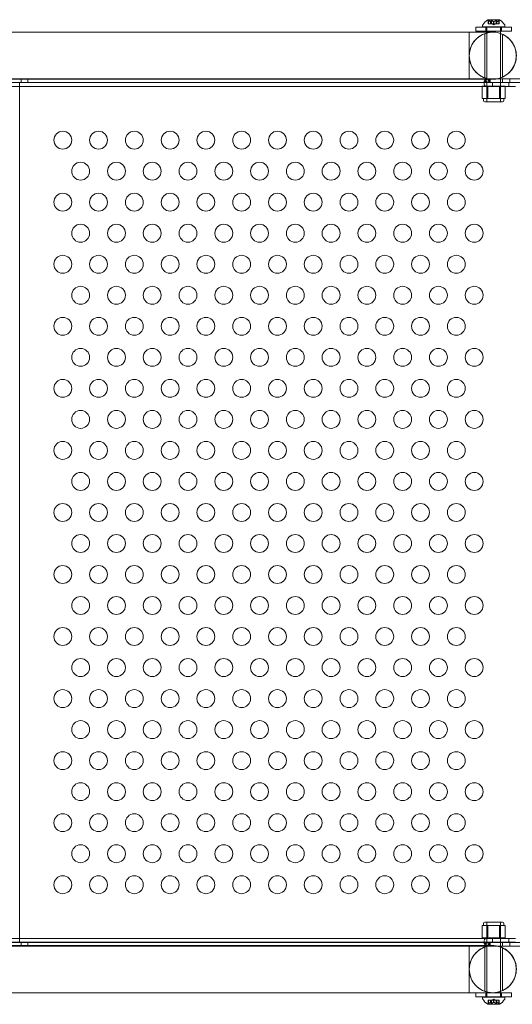
# Model space of a CAD drawing. Extents: x -682 to 0, y -311 to 130.
# Drawn here: x -122 to -108, y -172 to -144 of the extents above; entities that cross this region are included whole.
import ezdxf

# ---------------------------------------------------------------- set-up
doc = ezdxf.new("R2010")
doc.units = 0
doc.header["$MEASUREMENT"] = 0

# ---------------------------------------------------------------- blocks, each defined once
blk = doc.blocks.new('new block')
at = {"color": 0, "linetype": 'Continuous', "lineweight": 0}
for p, q in [((-108.908, -144.237), (-107.908, -144.237)), ((-108.908, -144.352), (-108.908, -144.237)), ((-108.721, -144.231), (-108.721, -144.191)), ((-108.096, -144.231), (-108.721, -144.231)), ((-108.627, -144.352), (-108.627, -144.237)), ((-108.596, -144.231), (-108.596, -144.237)), ((-108.596, -144.237), (-108.596, -144.352)), ((-108.245, -144.031), (-108.572, -144.031)), ((-108.559, -144.046), (-108.559, -144.143)), ((-108.554, -144.143), (-108.559, -144.143)), ((-108.554, -144.05), (-108.554, -144.143)), ((-108.554, -144.143), (-108.498, -144.143)), ((-108.498, -144.087), (-108.498, -144.143)), ((-108.498, -144.143), (-108.497, -144.143)), ((-108.497, -144.087), (-108.497, -144.143)), ((-108.497, -144.143), (-108.488, -144.143)), ((-108.489, -144.05), (-108.489, -144.143)), ((-108.474, -144.143), (-108.488, -144.143)), ((-108.339, -144.037), (-108.478, -144.037)), ((-108.478, -144.037), (-108.478, -144.143)), ((-108.474, -144.05), (-108.474, -144.143)), ((-108.474, -144.143), (-108.409, -144.143)), ((-108.408, -144.177), (-108.448, -144.143)), ((-108.409, -144.087), (-108.409, -144.143)), ((-108.409, -144.143), (-108.406, -144.143)), ((-108.408, -144.177), (-108.369, -144.143)), ((-108.407, -144.087), (-108.407, -144.143)), ((-108.406, -144.143), (-108.341, -144.143)), ((-108.343, -144.05), (-108.343, -144.143)), ((-108.328, -144.143), (-108.341, -144.143)), ((-108.339, -144.037), (-108.339, -144.143)), ((-108.328, -144.05), (-108.328, -144.143)), ((-108.328, -144.143), (-108.319, -144.143)), ((-108.319, -144.087), (-108.319, -144.143)), ((-108.319, -144.143), (-108.317, -144.143)), ((-108.318, -144.087), (-108.318, -144.143)), ((-108.317, -144.143), (-108.261, -144.143)), ((-108.262, -144.05), (-108.262, -144.143)), ((-108.257, -144.143), (-108.261, -144.143)), ((-108.257, -144.046), (-108.257, -144.143)), ((-108.221, -144.231), (-108.221, -144.237)), ((-108.221, -144.237), (-108.221, -144.352)), ((-108.189, -144.352), (-108.189, -144.237)), ((-108.096, -144.231), (-108.096, -144.191)), ((-107.908, -144.352), (-107.908, -144.237)), ((-110.433, -144.378), (-142.808, -144.378)), ((-142.808, -144.378), (-109.096, -144.378)), ((-109.096, -144.378), (-109.096, -145.693)), ((-107.908, -144.352), (-108.908, -144.352)), ((-108.658, -145.653), (-108.658, -144.418)), ((-108.596, -144.352), (-108.596, -144.378)), ((-108.596, -144.378), (-108.596, -146.231)), ((-108.221, -144.352), (-108.221, -144.414)), ((-108.221, -144.414), (-108.221, -145.658)), ((-108.158, -145.633), (-108.158, -144.438)), ((-108.221, -145.658), (-108.221, -145.682)), ((-147.851, -145.682), (-108.31, -145.682)), ((-107.663, -145.786), (-147.851, -145.786)), ((-147.851, -145.788), (-107.798, -145.788)), ((-107.798, -145.892), (-145.823, -145.892)), ((-142.808, -145.693), (-109.096, -145.693)), ((-110.433, -145.693), (-142.804, -145.693)), ((-121.658, -145.786), (-107.866, -145.786)), ((-121.658, -145.892), (-121.658, -145.786)), ((-121.658, -169.68), (-121.658, -145.892)), ((-121.619, -145.786), (-121.619, -145.682)), ((-121.432, -145.786), (-121.432, -145.682)), ((-108.733, -145.889), (-108.733, -146.233)), ((-108.57, -145.889), (-108.733, -145.889)), ((-108.625, -145.787), (-108.677, -145.787)), ((-108.622, -145.787), (-108.671, -145.751)), ((-108.658, -145.786), (-108.658, -145.682)), ((-108.61, -145.786), (-108.646, -145.713)), ((-108.589, -145.786), (-108.613, -145.694)), ((-108.596, -145.889), (-108.596, -146.326)), ((-108.246, -145.889), (-108.57, -145.889)), ((-108.57, -145.889), (-108.57, -146.233)), ((-108.543, -145.786), (-108.563, -145.69)), ((-108.527, -145.786), (-108.539, -145.685)), ((-108.511, -145.74), (-108.511, -145.682)), ((-108.511, -145.786), (-108.511, -145.74)), ((-108.44, -145.788), (-108.44, -145.892)), ((-108.31, -145.682), (-107.663, -145.682)), ((-108.083, -145.889), (-108.246, -145.889)), ((-108.246, -145.889), (-108.246, -146.233)), ((-108.221, -145.682), (-108.221, -146.231)), ((-108.221, -145.889), (-108.221, -146.326)), ((-108.158, -145.786), (-108.158, -145.682)), ((-108.083, -145.889), (-108.083, -146.233)), ((-107.983, -145.788), (-107.983, -145.892)), ((-107.96, -145.786), (-107.96, -145.682)), ((-108.733, -146.233), (-108.652, -146.233)), ((-108.689, -146.233), (-108.689, -146.295)), ((-108.158, -146.326), (-108.658, -146.326)), ((-108.652, -146.233), (-108.57, -146.233)), ((-108.221, -146.231), (-108.596, -146.231)), ((-108.57, -146.233), (-108.408, -146.233)), ((-108.408, -146.233), (-108.246, -146.233)), ((-108.246, -146.233), (-108.164, -146.233)), ((-108.164, -146.233), (-108.083, -146.233)), ((-108.127, -146.233), (-108.127, -146.295)), ((-108.689, -169.252), (-108.689, -169.314)), ((-108.158, -169.22), (-108.658, -169.22)), ((-108.596, -169.22), (-108.596, -169.658)), ((-108.221, -169.22), (-108.221, -169.658)), ((-108.127, -169.252), (-108.127, -169.314)), ((-108.733, -169.658), (-108.733, -169.314)), ((-108.733, -169.314), (-108.652, -169.314)), ((-108.652, -169.314), (-108.57, -169.314)), ((-108.221, -169.315), (-108.596, -169.315)), ((-108.596, -169.315), (-108.596, -171.193)), ((-108.57, -169.314), (-108.408, -169.314)), ((-108.57, -169.658), (-108.57, -169.314)), ((-108.408, -169.314), (-108.246, -169.314)), ((-108.246, -169.314), (-108.164, -169.314)), ((-108.246, -169.658), (-108.246, -169.314)), ((-108.221, -169.315), (-108.221, -169.89)), ((-108.164, -169.314), (-108.083, -169.314)), ((-108.083, -169.658), (-108.083, -169.314)), ((-147.851, -169.784), (-107.798, -169.784)), ((-107.663, -169.786), (-147.851, -169.786)), ((-107.798, -169.68), (-145.823, -169.68)), ((-121.658, -169.786), (-121.658, -169.68)), ((-107.866, -169.786), (-121.658, -169.786)), ((-121.619, -169.89), (-121.619, -169.786)), ((-121.432, -169.89), (-121.432, -169.786)), ((-108.57, -169.658), (-108.733, -169.658)), ((-108.625, -169.785), (-108.677, -169.785)), ((-108.622, -169.785), (-108.671, -169.821)), ((-108.658, -169.89), (-108.658, -169.786)), ((-108.61, -169.785), (-108.646, -169.859)), ((-108.589, -169.786), (-108.613, -169.878)), ((-108.246, -169.658), (-108.57, -169.658)), ((-108.543, -169.786), (-108.563, -169.882)), ((-108.527, -169.786), (-108.539, -169.887)), ((-108.511, -169.786), (-108.511, -169.832)), ((-108.511, -169.832), (-108.511, -169.89)), ((-108.44, -169.784), (-108.44, -169.68)), ((-108.083, -169.658), (-108.246, -169.658)), ((-108.158, -169.89), (-108.158, -169.786)), ((-107.983, -169.784), (-107.983, -169.68)), ((-107.96, -169.89), (-107.96, -169.786)), ((-147.851, -169.89), (-108.31, -169.89)), ((-109.096, -169.878), (-142.808, -169.878)), ((-110.433, -169.878), (-142.804, -169.878)), ((-109.096, -171.193), (-109.096, -169.878)), ((-108.658, -171.153), (-108.658, -169.918)), ((-108.31, -169.89), (-107.663, -169.89)), ((-108.221, -169.89), (-108.221, -169.913)), ((-108.221, -169.913), (-108.221, -171.158)), ((-108.158, -171.133), (-108.158, -169.938)), ((-110.433, -171.193), (-142.808, -171.193)), ((-109.096, -171.193), (-142.808, -171.193)), ((-107.908, -171.195), (-108.908, -171.195)), ((-108.908, -171.31), (-108.908, -171.195)), ((-108.627, -171.31), (-108.627, -171.195)), ((-108.596, -171.193), (-108.596, -171.195)), ((-108.596, -171.195), (-108.596, -171.31)), ((-108.221, -171.158), (-108.221, -171.195)), ((-108.221, -171.195), (-108.221, -171.31)), ((-108.189, -171.31), (-108.189, -171.195)), ((-107.908, -171.31), (-107.908, -171.195)), ((-108.908, -171.31), (-107.908, -171.31)), ((-108.096, -171.315), (-108.721, -171.315)), ((-108.721, -171.356), (-108.721, -171.315)), ((-108.596, -171.31), (-108.596, -171.315)), ((-108.554, -171.404), (-108.559, -171.404)), ((-108.559, -171.404), (-108.559, -171.501)), ((-108.554, -171.404), (-108.498, -171.404)), ((-108.554, -171.497), (-108.554, -171.404)), ((-108.498, -171.404), (-108.497, -171.404)), ((-108.498, -171.459), (-108.498, -171.404)), ((-108.497, -171.404), (-108.488, -171.404)), ((-108.497, -171.459), (-108.497, -171.404)), ((-108.489, -171.497), (-108.489, -171.404)), ((-108.474, -171.404), (-108.488, -171.404)), ((-108.478, -171.404), (-108.478, -171.51)), ((-108.474, -171.404), (-108.409, -171.404)), ((-108.474, -171.497), (-108.474, -171.404)), ((-108.408, -171.369), (-108.448, -171.404)), ((-108.409, -171.404), (-108.406, -171.404)), ((-108.409, -171.459), (-108.409, -171.404)), ((-108.408, -171.369), (-108.369, -171.404)), ((-108.407, -171.459), (-108.407, -171.404)), ((-108.406, -171.404), (-108.341, -171.404)), ((-108.343, -171.497), (-108.343, -171.404)), ((-108.328, -171.404), (-108.341, -171.404)), ((-108.339, -171.404), (-108.339, -171.51)), ((-108.328, -171.404), (-108.319, -171.404)), ((-108.328, -171.497), (-108.328, -171.404)), ((-108.319, -171.404), (-108.317, -171.404)), ((-108.319, -171.459), (-108.319, -171.404)), ((-108.318, -171.459), (-108.318, -171.404)), ((-108.317, -171.404), (-108.261, -171.404)), ((-108.262, -171.497), (-108.262, -171.404)), ((-108.257, -171.404), (-108.261, -171.404)), ((-108.257, -171.404), (-108.257, -171.501)), ((-108.221, -171.31), (-108.221, -171.315)), ((-108.096, -171.356), (-108.096, -171.315)), ((-108.572, -171.516), (-108.245, -171.516)), ((-108.339, -171.51), (-108.478, -171.51))]:
    blk.add_line(p, q, dxfattribs=at)
for centre in [(-120.453, -147.394), (-119.453, -147.394), (-118.453, -147.394), (-117.453, -147.394), (-116.453, -147.394), (-115.453, -147.394), (-114.453, -147.394), (-113.453, -147.394), (-112.453, -147.394), (-111.453, -147.394), (-110.453, -147.394), (-109.453, -147.394), (-119.953, -148.26), (-118.953, -148.26), (-117.953, -148.26), (-116.953, -148.26), (-115.953, -148.26), (-114.953, -148.26), (-113.953, -148.26), (-112.953, -148.26), (-111.953, -148.26), (-110.953, -148.26), (-109.953, -148.26), (-108.953, -148.26), (-120.453, -149.126), (-119.453, -149.126), (-118.453, -149.126), (-117.453, -149.126), (-116.453, -149.126), (-115.453, -149.126), (-114.453, -149.126), (-113.453, -149.126), (-112.453, -149.126), (-111.453, -149.126), (-110.453, -149.126), (-109.453, -149.126), (-119.953, -149.992), (-118.953, -149.992), (-117.953, -149.992), (-116.953, -149.992), (-115.953, -149.992), (-114.953, -149.992), (-113.953, -149.992), (-112.953, -149.992), (-111.953, -149.992), (-110.953, -149.992), (-109.953, -149.992), (-108.953, -149.992), (-120.453, -150.858), (-119.453, -150.858), (-118.453, -150.858), (-117.453, -150.858), (-116.453, -150.858), (-115.453, -150.858), (-114.453, -150.858), (-113.453, -150.858), (-112.453, -150.858), (-111.453, -150.858), (-110.453, -150.858), (-109.453, -150.858), (-119.953, -151.724), (-118.953, -151.724), (-117.953, -151.724), (-116.953, -151.724), (-115.953, -151.724), (-114.953, -151.724), (-113.953, -151.724), (-112.953, -151.724), (-111.953, -151.724), (-110.953, -151.724), (-109.953, -151.724), (-108.953, -151.724), (-120.453, -152.59), (-119.453, -152.59), (-118.453, -152.59), (-117.453, -152.59), (-116.453, -152.59), (-115.453, -152.59), (-114.453, -152.59), (-113.453, -152.59), (-112.453, -152.59), (-111.453, -152.59), (-110.453, -152.59), (-109.453, -152.59), (-119.953, -153.456), (-118.953, -153.456), (-117.953, -153.456), (-116.953, -153.456), (-115.953, -153.456), (-114.953, -153.456), (-113.953, -153.456), (-112.953, -153.456), (-111.953, -153.456), (-110.953, -153.456), (-109.953, -153.456), (-108.953, -153.456), (-120.453, -154.322), (-119.453, -154.322), (-118.453, -154.322), (-117.453, -154.322), (-116.453, -154.322), (-115.453, -154.322), (-114.453, -154.322), (-113.453, -154.322), (-112.453, -154.322), (-111.453, -154.322), (-110.453, -154.322), (-109.453, -154.322), (-119.953, -155.188), (-118.953, -155.188), (-117.953, -155.188), (-116.953, -155.188), (-115.953, -155.188), (-114.953, -155.188), (-113.953, -155.188), (-112.953, -155.188), (-111.953, -155.188), (-110.953, -155.188), (-109.953, -155.188), (-108.953, -155.188), (-120.453, -156.054), (-119.453, -156.054), (-118.453, -156.054), (-117.453, -156.054), (-116.453, -156.054), (-115.453, -156.054), (-114.453, -156.054), (-113.453, -156.054), (-112.453, -156.054), (-111.453, -156.054), (-110.453, -156.054), (-109.453, -156.054), (-119.953, -156.92), (-118.953, -156.92), (-117.953, -156.92), (-116.953, -156.92), (-115.953, -156.92), (-114.953, -156.92), (-113.953, -156.92), (-112.953, -156.92), (-111.953, -156.92), (-110.953, -156.92), (-109.953, -156.92), (-108.953, -156.92), (-120.453, -157.786), (-119.453, -157.786), (-118.453, -157.786), (-117.453, -157.786), (-116.453, -157.786), (-115.453, -157.786), (-114.453, -157.786), (-113.453, -157.786), (-112.453, -157.786), (-111.453, -157.786), (-110.453, -157.786), (-109.453, -157.786), (-119.953, -158.652), (-118.953, -158.652), (-117.953, -158.652), (-116.953, -158.652), (-115.953, -158.652), (-114.953, -158.652), (-113.953, -158.652), (-112.953, -158.652), (-111.953, -158.652), (-110.953, -158.652), (-109.953, -158.652), (-108.953, -158.652), (-120.453, -159.518), (-119.453, -159.518), (-118.453, -159.518), (-117.453, -159.518), (-116.453, -159.518), (-115.453, -159.518), (-114.453, -159.518), (-113.453, -159.518), (-112.453, -159.518), (-111.453, -159.518), (-110.453, -159.518), (-109.453, -159.518), (-119.953, -160.384), (-118.953, -160.384), (-117.953, -160.384), (-116.953, -160.384), (-115.953, -160.384), (-114.953, -160.384), (-113.953, -160.384), (-112.953, -160.384), (-111.953, -160.384), (-110.953, -160.384), (-109.953, -160.384), (-108.953, -160.384), (-120.453, -161.25), (-119.453, -161.25), (-118.453, -161.25), (-117.453, -161.25), (-116.453, -161.25), (-115.453, -161.25), (-114.453, -161.25), (-113.453, -161.25), (-112.453, -161.25), (-111.453, -161.25), (-110.453, -161.25), (-109.453, -161.25), (-119.953, -162.116), (-118.953, -162.116), (-117.953, -162.116), (-116.953, -162.116), (-115.953, -162.116), (-114.953, -162.116), (-113.953, -162.116), (-112.953, -162.116), (-111.953, -162.116), (-110.953, -162.116), (-109.953, -162.116), (-108.953, -162.116), (-120.453, -162.982), (-119.453, -162.982), (-118.453, -162.982), (-117.453, -162.982), (-116.453, -162.982), (-115.453, -162.982), (-114.453, -162.982), (-113.453, -162.982), (-112.453, -162.982), (-111.453, -162.982), (-110.453, -162.982), (-109.453, -162.982), (-119.953, -163.848), (-118.953, -163.848), (-117.953, -163.848), (-116.953, -163.848), (-115.953, -163.848), (-114.953, -163.848), (-113.953, -163.848), (-112.953, -163.848), (-111.953, -163.848), (-110.953, -163.848), (-109.953, -163.848), (-108.953, -163.848), (-120.453, -164.714), (-119.453, -164.714), (-118.453, -164.714), (-117.453, -164.714), (-116.453, -164.714), (-115.453, -164.714), (-114.453, -164.714), (-113.453, -164.714), (-112.453, -164.714), (-111.453, -164.714), (-110.453, -164.714), (-109.453, -164.714), (-119.953, -165.58), (-118.953, -165.58), (-117.953, -165.58), (-116.953, -165.58), (-115.953, -165.58), (-114.953, -165.58), (-113.953, -165.58), (-112.953, -165.58), (-111.953, -165.58), (-110.953, -165.58), (-109.953, -165.58), (-108.953, -165.58), (-120.453, -166.446), (-119.453, -166.446), (-118.453, -166.446), (-117.453, -166.446), (-116.453, -166.446), (-115.453, -166.446), (-114.453, -166.446), (-113.453, -166.446), (-112.453, -166.446), (-111.453, -166.446), (-110.453, -166.446), (-109.453, -166.446), (-119.953, -167.312), (-118.953, -167.312), (-117.953, -167.312), (-116.953, -167.312), (-115.953, -167.312), (-114.953, -167.312), (-113.953, -167.312), (-112.953, -167.312), (-111.953, -167.312), (-110.953, -167.312), (-109.953, -167.312), (-108.953, -167.312), (-120.453, -168.178), (-119.453, -168.178), (-118.453, -168.178), (-117.453, -168.178), (-116.453, -168.178), (-115.453, -168.178), (-114.453, -168.178), (-113.453, -168.178), (-112.453, -168.178), (-111.453, -168.178), (-110.453, -168.178), (-109.453, -168.178)]:
    blk.add_circle(centre, 0.25, dxfattribs=at)
for centre, radius, start, end in [((-108.689, -144.191), 0.0313, 146.8703, 180), ((-108.309, -144.439), 0.485, 122.9261, 146.8703), ((-108.572, -144.033), 0.0025, 90, 123.1231), ((-108.572, -144.033), 0.0025, 30.0032, 90), ((-108.515, -144.001), 0.0625, 210.0032, 225.5218), ((-108.301, -144.001), 0.0625, -45.5218, -30.0032), ((-108.245, -144.033), 0.0025, 90, 149.9968), ((-108.245, -144.033), 0.0025, 56.8769, 90), ((-108.507, -144.439), 0.485, 33.1297, 57.0739), ((-108.127, -144.191), 0.0313, 0, 33.1297), ((-108.433, -145.036), 0.657, 450, 630), ((-108.433, -145.036), 0.657, 270, 450), ((-108.658, -146.295), 0.0312, 180, 270), ((-108.158, -146.295), 0.0312, 270, 0), ((-108.658, -169.252), 0.0312, 90, 180), ((-108.158, -169.252), 0.0312, 0, 90), ((-108.433, -170.536), 0.657, 90, 270), ((-108.433, -170.536), 0.657, 270, 90), ((-108.689, -171.356), 0.0312, 180, 213.1297), ((-108.309, -171.108), 0.485, 213.1297, 237.0739), ((-108.515, -171.546), 0.0625, 134.4782, 149.9968), ((-108.301, -171.546), 0.0625, 30.0032, 45.5218), ((-108.507, -171.108), 0.485, 302.9261, 326.8703), ((-108.127, -171.356), 0.0312, 326.8703, 0), ((-108.572, -171.513), 0.0025, 236.8769, 270), ((-108.572, -171.513), 0.0025, 270, 329.9968), ((-108.245, -171.513), 0.0025, 210.0032, 270), ((-108.245, -171.513), 0.0025, 270, 303.1231)]:
    blk.add_arc(centre, radius, start, end, dxfattribs=at)
for centre, major_axis, start_param, end_param in [((-108.625, -145.787), (0, -0.105), -1.570796, 0), ((-108.625, -169.785), (0, 0.001), 0, 1.570796)]:
    blk.add_ellipse(centre, major_axis=major_axis, ratio=0.5, start_param=start_param, end_param=end_param, dxfattribs=at)
at = {"color": 0, "linetype": 'Continuous', "lineweight": 0, "extrusion": (0, 0, -1)}
for centre, major_axis, start_param, end_param in [((-108.625, -145.787), (0, -0.001), 0, 1.570796), ((-108.625, -169.785), (0, 0.105), -1.570796, 0)]:
    blk.add_ellipse(centre, major_axis=major_axis, ratio=0.5, start_param=start_param, end_param=end_param, dxfattribs=at)
at = {"color": 0, "linetype": 'Continuous', "lineweight": 0}
for points, knots in [([(-108.556, -144.048), (-108.556, -144.048), (-108.556, -144.048), (-108.557, -144.047), (-108.557, -144.047), (-108.558, -144.046), (-108.558, -144.046), (-108.559, -144.046), (-108.559, -144.046), (-108.559, -144.046), (-108.559, -144.046), (-108.559, -144.046), (-108.559, -144.046), (-108.559, -144.046), (-108.559, -144.046), (-108.559, -144.046), (-108.559, -144.046), (-108.559, -144.046)], [0, 0, 0, 0, 0.000413933, 0.000413933, 0.003310324, 0.003310324, 0.005676452, 0.005676452, 0.007944072, 0.007944072, 0.008163087, 0.008163087, 0.008250917, 0.008250917, 0.008315214, 0.008315214, 0.00832591, 0.00832591, 0.00832591, 0.00832591]), ([(-108.554, -144.05), (-108.555, -144.049), (-108.555, -144.049), (-108.556, -144.048), (-108.556, -144.048), (-108.556, -144.048)], [0.007300399, 0.007300399, 0.007300399, 0.007300399, 0.009949303, 0.009949303, 0.010414835, 0.010414835, 0.010414835, 0.010414835]), ([(-108.499, -144.087), (-108.499, -144.087), (-108.499, -144.087), (-108.499, -144.087), (-108.498, -144.087), (-108.498, -144.087)], [0.006463967, 0.006463967, 0.006463967, 0.006463967, 0.007125803, 0.007125803, 0.007719964, 0.007719964, 0.007719964, 0.007719964]), ([(-108.497, -144.087), (-108.497, -144.087), (-108.497, -144.087), (-108.497, -144.087), (-108.497, -144.087), (-108.498, -144.087), (-108.498, -144.087), (-108.498, -144.087)], [0.006463967, 0.006463967, 0.006463967, 0.006463967, 0.007125803, 0.007125803, 0.009029787, 0.009029787, 0.010339612, 0.010339612, 0.010339612, 0.010339612]), ([(-108.476, -144.048), (-108.476, -144.048), (-108.476, -144.048), (-108.477, -144.047), (-108.478, -144.047), (-108.48, -144.046), (-108.481, -144.046), (-108.482, -144.046), (-108.483, -144.046), (-108.483, -144.046), (-108.483, -144.046), (-108.483, -144.046), (-108.483, -144.046), (-108.483, -144.046), (-108.484, -144.046), (-108.484, -144.046), (-108.484, -144.046), (-108.484, -144.046), (-108.484, -144.046), (-108.484, -144.046), (-108.484, -144.046), (-108.484, -144.046), (-108.485, -144.046), (-108.486, -144.046), (-108.486, -144.046), (-108.487, -144.046), (-108.487, -144.047), (-108.488, -144.047), (-108.488, -144.048), (-108.488, -144.048)], [0, 0, 0, 0, 0.00041176, 0.00041176, 0.00365422, 0.00365422, 0.00610875, 0.00610875, 0.00796436, 0.00796436, 0.00817423, 0.00817423, 0.00825796, 0.00825796, 0.00832097, 0.00832097, 0.00839048, 0.00839048, 0.00848722, 0.00848722, 0.00871815, 0.00871815, 0.01015814, 0.01015814, 0.01218673, 0.01218673, 0.01468858, 0.01468858, 0.01665151, 0.01665151, 0.01665151, 0.01665151]), ([(-108.488, -144.048), (-108.488, -144.048), (-108.488, -144.048), (-108.488, -144.049), (-108.488, -144.049), (-108.488, -144.049)], [0.026417714, 0.026417714, 0.026417714, 0.026417714, 0.026883246, 0.026883246, 0.028070805, 0.028070805, 0.028070805, 0.028070805]), ([(-108.474, -144.05), (-108.474, -144.049), (-108.475, -144.049), (-108.476, -144.048), (-108.476, -144.048), (-108.476, -144.048)], [0.007300399, 0.007300399, 0.007300399, 0.007300399, 0.009949303, 0.009949303, 0.010414835, 0.010414835, 0.010414835, 0.010414835]), ([(-108.411, -144.087), (-108.41, -144.087), (-108.41, -144.087), (-108.41, -144.087), (-108.41, -144.087), (-108.409, -144.087)], [0.006463967, 0.006463967, 0.006463967, 0.006463967, 0.007125803, 0.007125803, 0.007719964, 0.007719964, 0.007719964, 0.007719964]), ([(-108.406, -144.087), (-108.406, -144.087), (-108.406, -144.087), (-108.407, -144.087), (-108.407, -144.087), (-108.408, -144.087), (-108.409, -144.087), (-108.409, -144.087)], [0.006463967, 0.006463967, 0.006463967, 0.006463967, 0.007125803, 0.007125803, 0.009029787, 0.009029787, 0.010339612, 0.010339612, 0.010339612, 0.010339612]), ([(-108.34, -144.048), (-108.34, -144.048), (-108.34, -144.048), (-108.341, -144.049), (-108.341, -144.049), (-108.341, -144.049)], [0.026417714, 0.026417714, 0.026417714, 0.026417714, 0.026883246, 0.026883246, 0.028070805, 0.028070805, 0.028070805, 0.028070805]), ([(-108.328, -144.048), (-108.328, -144.048), (-108.328, -144.048), (-108.328, -144.047), (-108.329, -144.047), (-108.33, -144.046), (-108.33, -144.046), (-108.331, -144.046), (-108.332, -144.046), (-108.332, -144.046), (-108.332, -144.046), (-108.332, -144.046), (-108.332, -144.046), (-108.332, -144.046), (-108.333, -144.046), (-108.333, -144.046), (-108.333, -144.046), (-108.333, -144.046), (-108.333, -144.046), (-108.333, -144.046), (-108.333, -144.046), (-108.333, -144.046), (-108.334, -144.046), (-108.335, -144.046), (-108.335, -144.046), (-108.337, -144.046), (-108.338, -144.047), (-108.339, -144.047), (-108.34, -144.048), (-108.34, -144.048)], [0, 0, 0, 0, 0.00041106, 0.00041106, 0.0035373, 0.0035373, 0.00597776, 0.00597776, 0.00795862, 0.00795862, 0.008168, 0.008168, 0.00825376, 0.00825376, 0.00831721, 0.00831721, 0.00838612, 0.00838612, 0.00848005, 0.00848005, 0.00869554, 0.00869554, 0.01012717, 0.01012717, 0.01214334, 0.01214334, 0.01467282, 0.01467282, 0.01665013, 0.01665013, 0.01665013, 0.01665013]), ([(-108.328, -144.05), (-108.328, -144.049), (-108.328, -144.049), (-108.328, -144.048), (-108.328, -144.048), (-108.328, -144.048)], [0.007300399, 0.007300399, 0.007300399, 0.007300399, 0.009949303, 0.009949303, 0.010414835, 0.010414835, 0.010414835, 0.010414835]), ([(-108.319, -144.087), (-108.319, -144.087), (-108.319, -144.087), (-108.319, -144.087), (-108.319, -144.087), (-108.319, -144.087)], [0.006463967, 0.006463967, 0.006463967, 0.006463967, 0.007125803, 0.007125803, 0.007719964, 0.007719964, 0.007719964, 0.007719964]), ([(-108.317, -144.087), (-108.317, -144.087), (-108.317, -144.087), (-108.318, -144.087), (-108.318, -144.087), (-108.319, -144.087), (-108.319, -144.087), (-108.319, -144.087)], [0.006463967, 0.006463967, 0.006463967, 0.006463967, 0.007125803, 0.007125803, 0.009029787, 0.009029787, 0.010339612, 0.010339612, 0.010339612, 0.010339612]), ([(-108.26, -144.048), (-108.26, -144.048), (-108.26, -144.048), (-108.26, -144.049), (-108.261, -144.049), (-108.261, -144.049)], [0.026417714, 0.026417714, 0.026417714, 0.026417714, 0.026883246, 0.026883246, 0.028070805, 0.028070805, 0.028070805, 0.028070805]), ([(-108.257, -144.046), (-108.257, -144.046), (-108.257, -144.046), (-108.257, -144.046), (-108.257, -144.046), (-108.257, -144.046), (-108.257, -144.046), (-108.257, -144.046), (-108.257, -144.046), (-108.257, -144.046), (-108.257, -144.046), (-108.258, -144.046), (-108.258, -144.047), (-108.259, -144.047), (-108.26, -144.048), (-108.26, -144.048)], [0.008325812, 0.008325812, 0.008325812, 0.008325812, 0.008384507, 0.008384507, 0.008477699, 0.008477699, 0.008687322, 0.008687322, 0.010116525, 0.010116525, 0.012128171, 0.012128171, 0.014666722, 0.014666722, 0.016648614, 0.016648614, 0.016648614, 0.016648614]), ([(-110.433, -144.378), (-110.058, -144.378), (-109.715, -144.378), (-109.149, -144.378), (-108.917, -144.378), (-108.585, -144.378), (-108.481, -144.378), (-108.437, -144.378), (-108.437, -144.378), (-108.433, -144.378)], [0, 0, 0, 0, 1.297166, 1.297166, 2.570899, 2.570899, 3.845474, 3.845474, 4.172079, 4.172079, 4.172079, 4.172079]), ([(-108.433, -144.378), (-108.465, -144.378), (-108.497, -144.381), (-108.56, -144.39), (-108.59, -144.397), (-108.687, -144.426), (-108.752, -144.457), (-108.866, -144.537), (-108.918, -144.587), (-109.001, -144.698), (-109.034, -144.762), (-109.079, -144.894), (-109.09, -144.965), (-109.09, -145.105), (-109.079, -145.176), (-109.035, -145.308), (-109.002, -145.372), (-108.919, -145.484), (-108.868, -145.534), (-108.753, -145.615), (-108.687, -145.646), (-108.586, -145.676), (-108.551, -145.684), (-108.489, -145.692), (-108.461, -145.693), (-108.433, -145.693)], [0, 0, 0, 0, 0.096098, 0.096098, 0.190197, 0.190197, 0.3997, 0.3997, 0.609204, 0.609204, 0.818707, 0.818707, 1.028211, 1.028211, 1.237714, 1.237714, 1.447221, 1.447221, 1.656625, 1.656625, 1.86891, 1.86891, 1.974162, 1.974162, 2.058054, 2.058054, 2.058054, 2.058054]), ([(-108.433, -144.378), (-108.406, -144.378), (-108.378, -144.38), (-108.281, -144.392), (-108.211, -144.413), (-108.084, -144.474), (-108.025, -144.515), (-107.925, -144.612), (-107.882, -144.669), (-107.818, -144.793), (-107.795, -144.861), (-107.772, -144.999), (-107.772, -145.071), (-107.794, -145.209), (-107.817, -145.277), (-107.881, -145.401), (-107.924, -145.458), (-108.024, -145.556), (-108.083, -145.597), (-108.208, -145.658), (-108.277, -145.678), (-108.375, -145.691), (-108.404, -145.693), (-108.433, -145.693)], [0, 0, 0, 0, 0.081377, 0.081377, 0.294599, 0.294599, 0.503969, 0.503969, 0.713477, 0.713477, 0.92298, 0.92298, 1.132484, 1.132484, 1.341987, 1.341987, 1.551491, 1.551491, 1.760994, 1.760994, 1.970498, 1.970498, 2.057366, 2.057366, 2.057366, 2.057366]), ([(-108.433, -145.693), (-108.437, -145.693), (-108.437, -145.693), (-108.457, -145.693), (-108.471, -145.693), (-108.562, -145.693), (-108.703, -145.693), (-109.105, -145.693), (-109.371, -145.693), (-109.909, -145.693), (-110.162, -145.693), (-110.433, -145.693)], [0, 0, 0, 0, 0.341366, 0.341366, 0.680268, 0.680268, 1.954441, 1.954441, 3.239423, 3.239423, 4.175403, 4.175403, 4.175403, 4.175403]), ([(-108.671, -145.751), (-108.672, -145.757), (-108.674, -145.763), (-108.676, -145.775), (-108.677, -145.781), (-108.677, -145.787)], [0, 0, 0, 0, 0.04685865, 0.04685865, 0.0937173, 0.0937173, 0.0937173, 0.0937173]), ([(-108.646, -145.713), (-108.651, -145.718), (-108.656, -145.724), (-108.664, -145.737), (-108.667, -145.744), (-108.671, -145.751)], [0, 0, 0, 0, 0.0608524, 0.0608524, 0.1217049, 0.1217049, 0.1217049, 0.1217049]), ([(-108.613, -145.694), (-108.619, -145.696), (-108.624, -145.699), (-108.636, -145.705), (-108.641, -145.709), (-108.646, -145.713)], [0, 0, 0, 0, 0.0511632, 0.0511632, 0.1023265, 0.1023265, 0.1023265, 0.1023265]), ([(-108.625, -145.787), (-108.625, -145.787), (-108.624, -145.787), (-108.623, -145.787), (-108.622, -145.787), (-108.622, -145.787)], [0, 0, 0, 0, 0.004557411, 0.004557411, 0.009114822, 0.009114822, 0.009114822, 0.009114822]), ([(-108.622, -145.787), (-108.62, -145.786), (-108.618, -145.786), (-108.614, -145.786), (-108.612, -145.786), (-108.61, -145.786)], [0, 0, 0, 0, 0.01777031, 0.01777031, 0.03554062, 0.03554062, 0.03554062, 0.03554062]), ([(-108.585, -145.691), (-108.59, -145.691), (-108.595, -145.692), (-108.604, -145.693), (-108.608, -145.693), (-108.613, -145.694)], [0, 0, 0, 0, 0.03724498, 0.03724498, 0.07448997, 0.07448997, 0.07448997, 0.07448997]), ([(-108.61, -145.786), (-108.606, -145.786), (-108.603, -145.786), (-108.596, -145.786), (-108.592, -145.786), (-108.589, -145.786)], [0, 0, 0, 0, 0.03023214, 0.03023214, 0.06046427, 0.06046427, 0.06046427, 0.06046427]), ([(-108.589, -145.786), (-108.585, -145.786), (-108.581, -145.786), (-108.572, -145.786), (-108.568, -145.786), (-108.564, -145.786)], [0, 0, 0, 0, 0.03652366, 0.03652366, 0.07304732, 0.07304732, 0.07304732, 0.07304732]), ([(-108.563, -145.69), (-108.567, -145.69), (-108.571, -145.69), (-108.578, -145.691), (-108.582, -145.691), (-108.585, -145.691)], [0, 0, 0, 0, 0.03074112, 0.03074112, 0.06148224, 0.06148224, 0.06148224, 0.06148224]), ([(-108.564, -145.786), (-108.561, -145.786), (-108.557, -145.786), (-108.55, -145.786), (-108.547, -145.786), (-108.543, -145.786)], [0, 0, 0, 0, 0.0305531, 0.0305531, 0.06110607, 0.06110607, 0.06110607, 0.06110607]), ([(-108.539, -145.685), (-108.543, -145.685), (-108.547, -145.686), (-108.555, -145.688), (-108.559, -145.689), (-108.563, -145.69)], [0, 0, 0, 0, 0.03180755, 0.03180755, 0.06361509, 0.06361509, 0.06361509, 0.06361509]), ([(-108.543, -145.786), (-108.541, -145.786), (-108.538, -145.786), (-108.533, -145.786), (-108.53, -145.786), (-108.527, -145.786)], [0, 0, 0, 0, 0.02302176, 0.02302176, 0.04604352, 0.04604352, 0.04604352, 0.04604352]), ([(-108.511, -145.682), (-108.516, -145.682), (-108.521, -145.682), (-108.53, -145.683), (-108.535, -145.684), (-108.539, -145.685)], [0, 0, 0, 0, 0.03894191, 0.03894191, 0.07788382, 0.07788382, 0.07788382, 0.07788382]), ([(-108.527, -145.786), (-108.525, -145.786), (-108.522, -145.786), (-108.517, -145.786), (-108.514, -145.786), (-108.511, -145.786)], [0, 0, 0, 0, 0.02378594, 0.02378594, 0.04757188, 0.04757188, 0.04757188, 0.04757188]), ([(-108.671, -169.821), (-108.672, -169.815), (-108.674, -169.809), (-108.676, -169.797), (-108.677, -169.791), (-108.677, -169.785)], [0, 0, 0, 0, 0.04685865, 0.04685865, 0.0937173, 0.0937173, 0.0937173, 0.0937173]), ([(-108.646, -169.859), (-108.651, -169.854), (-108.656, -169.848), (-108.664, -169.835), (-108.667, -169.828), (-108.671, -169.821)], [0, 0, 0, 0, 0.0608524, 0.0608524, 0.1217049, 0.1217049, 0.1217049, 0.1217049]), ([(-108.625, -169.785), (-108.625, -169.785), (-108.624, -169.785), (-108.623, -169.785), (-108.622, -169.785), (-108.622, -169.785)], [0, 0, 0, 0, 0.004557411, 0.004557411, 0.009114822, 0.009114822, 0.009114822, 0.009114822]), ([(-108.622, -169.785), (-108.62, -169.785), (-108.618, -169.785), (-108.614, -169.785), (-108.612, -169.785), (-108.61, -169.785)], [0, 0, 0, 0, 0.01777031, 0.01777031, 0.03554062, 0.03554062, 0.03554062, 0.03554062]), ([(-108.61, -169.785), (-108.606, -169.786), (-108.603, -169.786), (-108.596, -169.786), (-108.592, -169.786), (-108.589, -169.786)], [0, 0, 0, 0, 0.03023214, 0.03023214, 0.06046427, 0.06046427, 0.06046427, 0.06046427]), ([(-108.589, -169.786), (-108.585, -169.786), (-108.581, -169.786), (-108.572, -169.786), (-108.568, -169.786), (-108.564, -169.786)], [0, 0, 0, 0, 0.03652366, 0.03652366, 0.07304732, 0.07304732, 0.07304732, 0.07304732]), ([(-108.564, -169.786), (-108.561, -169.786), (-108.557, -169.786), (-108.55, -169.786), (-108.547, -169.786), (-108.543, -169.786)], [0, 0, 0, 0, 0.0305531, 0.0305531, 0.06110607, 0.06110607, 0.06110607, 0.06110607]), ([(-108.543, -169.786), (-108.541, -169.786), (-108.538, -169.786), (-108.533, -169.786), (-108.53, -169.786), (-108.527, -169.786)], [0, 0, 0, 0, 0.02302176, 0.02302176, 0.04604352, 0.04604352, 0.04604352, 0.04604352]), ([(-108.527, -169.786), (-108.525, -169.786), (-108.522, -169.786), (-108.517, -169.786), (-108.514, -169.786), (-108.511, -169.786)], [0, 0, 0, 0, 0.02378594, 0.02378594, 0.04757188, 0.04757188, 0.04757188, 0.04757188]), ([(-110.433, -169.878), (-110.058, -169.878), (-109.715, -169.878), (-109.149, -169.878), (-108.917, -169.878), (-108.585, -169.878), (-108.481, -169.878), (-108.437, -169.878), (-108.437, -169.878), (-108.433, -169.878)], [0, 0, 0, 0, 1.297166, 1.297166, 2.570899, 2.570899, 3.845474, 3.845474, 4.172079, 4.172079, 4.172079, 4.172079]), ([(-108.433, -169.878), (-108.461, -169.878), (-108.489, -169.88), (-108.587, -169.893), (-108.657, -169.914), (-108.783, -169.975), (-108.842, -170.017), (-108.942, -170.114), (-108.984, -170.172), (-109.049, -170.296), (-109.071, -170.364), (-109.093, -170.502), (-109.093, -170.573), (-109.07, -170.711), (-109.047, -170.779), (-108.983, -170.903), (-108.94, -170.96), (-108.839, -171.057), (-108.781, -171.098), (-108.655, -171.159), (-108.586, -171.179), (-108.489, -171.192), (-108.461, -171.193), (-108.433, -171.193)], [0, 0, 0, 0, 0.083892, 0.083892, 0.297113, 0.297113, 0.506483, 0.506483, 0.715991, 0.715991, 0.925495, 0.925495, 1.134998, 1.134998, 1.344502, 1.344502, 1.554005, 1.554005, 1.763509, 1.763509, 1.973012, 1.973012, 2.057366, 2.057366, 2.057366, 2.057366]), ([(-108.613, -169.878), (-108.619, -169.876), (-108.624, -169.873), (-108.636, -169.866), (-108.641, -169.863), (-108.646, -169.859)], [0, 0, 0, 0, 0.0511632, 0.0511632, 0.1023265, 0.1023265, 0.1023265, 0.1023265]), ([(-108.585, -169.881), (-108.59, -169.88), (-108.595, -169.88), (-108.604, -169.879), (-108.608, -169.879), (-108.613, -169.878)], [0, 0, 0, 0, 0.03724498, 0.03724498, 0.07448997, 0.07448997, 0.07448997, 0.07448997]), ([(-108.563, -169.882), (-108.567, -169.881), (-108.571, -169.881), (-108.578, -169.881), (-108.582, -169.881), (-108.585, -169.881)], [0, 0, 0, 0, 0.03074112, 0.03074112, 0.06148224, 0.06148224, 0.06148224, 0.06148224]), ([(-108.539, -169.887), (-108.543, -169.886), (-108.547, -169.886), (-108.555, -169.884), (-108.559, -169.883), (-108.563, -169.882)], [0, 0, 0, 0, 0.03180755, 0.03180755, 0.06361509, 0.06361509, 0.06361509, 0.06361509]), ([(-108.511, -169.89), (-108.516, -169.89), (-108.521, -169.89), (-108.53, -169.889), (-108.535, -169.888), (-108.539, -169.887)], [0, 0, 0, 0, 0.03894191, 0.03894191, 0.07788382, 0.07788382, 0.07788382, 0.07788382]), ([(-108.433, -169.878), (-108.4, -169.878), (-108.368, -169.881), (-108.304, -169.89), (-108.273, -169.897), (-108.176, -169.927), (-108.111, -169.958), (-107.997, -170.038), (-107.946, -170.088), (-107.863, -170.201), (-107.83, -170.264), (-107.786, -170.397), (-107.775, -170.468), (-107.775, -170.607), (-107.787, -170.678), (-107.831, -170.81), (-107.864, -170.874), (-107.948, -170.986), (-108, -171.035), (-108.115, -171.116), (-108.18, -171.147), (-108.282, -171.177), (-108.317, -171.184), (-108.378, -171.192), (-108.406, -171.193), (-108.433, -171.193)], [0, 0, 0, 0, 0.097386, 0.097386, 0.192693, 0.192693, 0.402196, 0.402196, 0.6117, 0.6117, 0.821203, 0.821203, 1.030707, 1.030707, 1.24021, 1.24021, 1.449717, 1.449717, 1.659121, 1.659121, 1.871405, 1.871405, 1.976674, 1.976674, 2.058052, 2.058052, 2.058052, 2.058052]), ([(-108.433, -171.193), (-108.437, -171.193), (-108.437, -171.193), (-108.457, -171.193), (-108.471, -171.193), (-108.562, -171.193), (-108.703, -171.193), (-109.105, -171.193), (-109.371, -171.193), (-109.909, -171.193), (-110.162, -171.193), (-110.433, -171.193)], [0, 0, 0, 0, 0.341366, 0.341366, 0.680268, 0.680268, 1.954441, 1.954441, 3.239423, 3.239423, 4.175403, 4.175403, 4.175403, 4.175403]), ([(-108.556, -171.499), (-108.556, -171.499), (-108.556, -171.499), (-108.557, -171.499), (-108.557, -171.5), (-108.558, -171.5), (-108.558, -171.501), (-108.559, -171.501), (-108.559, -171.501), (-108.559, -171.501), (-108.559, -171.501), (-108.559, -171.501), (-108.559, -171.501), (-108.559, -171.501), (-108.559, -171.501), (-108.559, -171.501), (-108.559, -171.501), (-108.559, -171.501)], [0, 0, 0, 0, 0.000413933, 0.000413933, 0.003310324, 0.003310324, 0.005676452, 0.005676452, 0.007944072, 0.007944072, 0.008163087, 0.008163087, 0.008250917, 0.008250917, 0.008315214, 0.008315214, 0.00832591, 0.00832591, 0.00832591, 0.00832591]), ([(-108.554, -171.497), (-108.555, -171.497), (-108.555, -171.498), (-108.556, -171.498), (-108.556, -171.498), (-108.556, -171.499)], [0.007300399, 0.007300399, 0.007300399, 0.007300399, 0.009949303, 0.009949303, 0.010414835, 0.010414835, 0.010414835, 0.010414835]), ([(-108.499, -171.46), (-108.499, -171.46), (-108.499, -171.46), (-108.499, -171.46), (-108.498, -171.46), (-108.498, -171.459)], [0.006463967, 0.006463967, 0.006463967, 0.006463967, 0.007125803, 0.007125803, 0.007719964, 0.007719964, 0.007719964, 0.007719964]), ([(-108.497, -171.46), (-108.497, -171.46), (-108.497, -171.46), (-108.497, -171.459), (-108.497, -171.459), (-108.498, -171.459), (-108.498, -171.459), (-108.498, -171.459)], [0.006463967, 0.006463967, 0.006463967, 0.006463967, 0.007125803, 0.007125803, 0.009029787, 0.009029787, 0.010339612, 0.010339612, 0.010339612, 0.010339612]), ([(-108.488, -171.499), (-108.488, -171.498), (-108.488, -171.498), (-108.488, -171.498), (-108.488, -171.498), (-108.488, -171.498)], [0.026417714, 0.026417714, 0.026417714, 0.026417714, 0.026883246, 0.026883246, 0.028070805, 0.028070805, 0.028070805, 0.028070805]), ([(-108.476, -171.499), (-108.476, -171.499), (-108.476, -171.499), (-108.477, -171.499), (-108.478, -171.5), (-108.48, -171.5), (-108.481, -171.501), (-108.482, -171.501), (-108.483, -171.501), (-108.483, -171.501), (-108.483, -171.501), (-108.483, -171.501), (-108.483, -171.501), (-108.483, -171.501), (-108.484, -171.501), (-108.484, -171.501), (-108.484, -171.501), (-108.484, -171.501), (-108.484, -171.501), (-108.484, -171.501), (-108.484, -171.501), (-108.484, -171.501), (-108.485, -171.501), (-108.486, -171.501), (-108.486, -171.501), (-108.487, -171.5), (-108.487, -171.5), (-108.488, -171.499), (-108.488, -171.499), (-108.488, -171.499)], [0, 0, 0, 0, 0.00041176, 0.00041176, 0.00365422, 0.00365422, 0.00610875, 0.00610875, 0.00796436, 0.00796436, 0.00817423, 0.00817423, 0.00825796, 0.00825796, 0.00832097, 0.00832097, 0.00839048, 0.00839048, 0.00848722, 0.00848722, 0.00871815, 0.00871815, 0.01015814, 0.01015814, 0.01218673, 0.01218673, 0.01468858, 0.01468858, 0.01665151, 0.01665151, 0.01665151, 0.01665151]), ([(-108.474, -171.497), (-108.474, -171.497), (-108.475, -171.498), (-108.476, -171.498), (-108.476, -171.498), (-108.476, -171.499)], [0.007300399, 0.007300399, 0.007300399, 0.007300399, 0.009949303, 0.009949303, 0.010414835, 0.010414835, 0.010414835, 0.010414835]), ([(-108.411, -171.46), (-108.41, -171.46), (-108.41, -171.46), (-108.41, -171.46), (-108.41, -171.46), (-108.409, -171.459)], [0.006463967, 0.006463967, 0.006463967, 0.006463967, 0.007125803, 0.007125803, 0.007719964, 0.007719964, 0.007719964, 0.007719964]), ([(-108.406, -171.46), (-108.406, -171.46), (-108.406, -171.46), (-108.407, -171.459), (-108.407, -171.459), (-108.408, -171.459), (-108.409, -171.459), (-108.409, -171.459)], [0.006463967, 0.006463967, 0.006463967, 0.006463967, 0.007125803, 0.007125803, 0.009029787, 0.009029787, 0.010339612, 0.010339612, 0.010339612, 0.010339612]), ([(-108.34, -171.499), (-108.34, -171.498), (-108.34, -171.498), (-108.341, -171.498), (-108.341, -171.498), (-108.341, -171.498)], [0.026417714, 0.026417714, 0.026417714, 0.026417714, 0.026883246, 0.026883246, 0.028070805, 0.028070805, 0.028070805, 0.028070805]), ([(-108.328, -171.499), (-108.328, -171.499), (-108.328, -171.499), (-108.328, -171.499), (-108.329, -171.5), (-108.33, -171.5), (-108.33, -171.501), (-108.331, -171.501), (-108.332, -171.501), (-108.332, -171.501), (-108.332, -171.501), (-108.332, -171.501), (-108.332, -171.501), (-108.332, -171.501), (-108.333, -171.501), (-108.333, -171.501), (-108.333, -171.501), (-108.333, -171.501), (-108.333, -171.501), (-108.333, -171.501), (-108.333, -171.501), (-108.333, -171.501), (-108.334, -171.501), (-108.335, -171.501), (-108.335, -171.501), (-108.337, -171.5), (-108.338, -171.5), (-108.339, -171.499), (-108.34, -171.499), (-108.34, -171.499)], [0, 0, 0, 0, 0.00041106, 0.00041106, 0.0035373, 0.0035373, 0.00597776, 0.00597776, 0.00795862, 0.00795862, 0.008168, 0.008168, 0.00825376, 0.00825376, 0.00831721, 0.00831721, 0.00838612, 0.00838612, 0.00848005, 0.00848005, 0.00869554, 0.00869554, 0.01012717, 0.01012717, 0.01214334, 0.01214334, 0.01467282, 0.01467282, 0.01665013, 0.01665013, 0.01665013, 0.01665013]), ([(-108.328, -171.497), (-108.328, -171.497), (-108.328, -171.498), (-108.328, -171.498), (-108.328, -171.498), (-108.328, -171.499)], [0.007300399, 0.007300399, 0.007300399, 0.007300399, 0.009949303, 0.009949303, 0.010414835, 0.010414835, 0.010414835, 0.010414835]), ([(-108.319, -171.46), (-108.319, -171.46), (-108.319, -171.46), (-108.319, -171.46), (-108.319, -171.46), (-108.319, -171.459)], [0.006463967, 0.006463967, 0.006463967, 0.006463967, 0.007125803, 0.007125803, 0.007719964, 0.007719964, 0.007719964, 0.007719964]), ([(-108.317, -171.46), (-108.317, -171.46), (-108.317, -171.46), (-108.318, -171.459), (-108.318, -171.459), (-108.319, -171.459), (-108.319, -171.459), (-108.319, -171.459)], [0.006463967, 0.006463967, 0.006463967, 0.006463967, 0.007125803, 0.007125803, 0.009029787, 0.009029787, 0.010339612, 0.010339612, 0.010339612, 0.010339612]), ([(-108.26, -171.499), (-108.26, -171.498), (-108.26, -171.498), (-108.26, -171.498), (-108.261, -171.498), (-108.261, -171.498)], [0.026417714, 0.026417714, 0.026417714, 0.026417714, 0.026883246, 0.026883246, 0.028070805, 0.028070805, 0.028070805, 0.028070805]), ([(-108.257, -171.501), (-108.257, -171.501), (-108.257, -171.501), (-108.257, -171.501), (-108.257, -171.501), (-108.257, -171.501), (-108.257, -171.501), (-108.257, -171.501), (-108.257, -171.501), (-108.257, -171.501), (-108.257, -171.501), (-108.258, -171.5), (-108.258, -171.5), (-108.259, -171.499), (-108.26, -171.499), (-108.26, -171.499)], [0.008325812, 0.008325812, 0.008325812, 0.008325812, 0.008384507, 0.008384507, 0.008477699, 0.008477699, 0.008687322, 0.008687322, 0.010116525, 0.010116525, 0.012128171, 0.012128171, 0.014666722, 0.014666722, 0.016648614, 0.016648614, 0.016648614, 0.016648614])]:
    blk.add_open_spline(points, degree=3, knots=knots, dxfattribs=at)
for points, weights in [([(-108.499, -144.087), (-108.522, -144.076), (-108.555, -144.049)], [1.2877924798, 1.2144124615, 1.05685445761]), ([(-108.554, -144.05), (-108.521, -144.077), (-108.498, -144.087)], [1.06120691497, 1.21890298912, 1.29071555247]), ([(-108.497, -144.087), (-108.493, -144.076), (-108.488, -144.049)], [1.2877924798, 1.2144124615, 1.05685445761]), ([(-108.489, -144.05), (-108.493, -144.077), (-108.497, -144.087)], [1.06120691497, 1.21890298912, 1.29071555247]), ([(-108.411, -144.087), (-108.437, -144.076), (-108.475, -144.049)], [1.2877924798, 1.2144124615, 1.05685445761]), ([(-108.474, -144.05), (-108.436, -144.077), (-108.409, -144.087)], [1.06120691497, 1.21890298912, 1.29071555247]), ([(-108.343, -144.05), (-108.38, -144.077), (-108.407, -144.087)], [1.06120691497, 1.21890298912, 1.29071555247]), ([(-108.406, -144.087), (-108.379, -144.076), (-108.341, -144.049)], [1.2877924798, 1.2144124615, 1.05685445761]), ([(-108.319, -144.087), (-108.323, -144.076), (-108.328, -144.049)], [1.2877924798, 1.2144124615, 1.05685445761]), ([(-108.328, -144.05), (-108.323, -144.077), (-108.319, -144.087)], [1.06120691497, 1.21890298912, 1.29071555247]), ([(-108.262, -144.05), (-108.295, -144.077), (-108.318, -144.087)], [1.06120691497, 1.21890298912, 1.29071555247]), ([(-108.317, -144.087), (-108.294, -144.076), (-108.261, -144.049)], [1.2877924798, 1.2144124615, 1.05685445761]), ([(-108.499, -171.46), (-108.522, -171.47), (-108.555, -171.498)], [1.2877924798, 1.2144124615, 1.05685445761]), ([(-108.554, -171.497), (-108.521, -171.47), (-108.498, -171.459)], [1.06120691497, 1.21890298912, 1.29071555247]), ([(-108.489, -171.497), (-108.493, -171.47), (-108.497, -171.459)], [1.06120691497, 1.21890298912, 1.29071555247]), ([(-108.497, -171.46), (-108.493, -171.47), (-108.488, -171.498)], [1.2877924798, 1.2144124615, 1.05685445761]), ([(-108.411, -171.46), (-108.437, -171.47), (-108.475, -171.498)], [1.2877924798, 1.2144124615, 1.05685445761]), ([(-108.474, -171.497), (-108.436, -171.47), (-108.409, -171.459)], [1.06120691497, 1.21890298912, 1.29071555247]), ([(-108.343, -171.497), (-108.38, -171.47), (-108.407, -171.459)], [1.06120691497, 1.21890298912, 1.29071555247]), ([(-108.406, -171.46), (-108.379, -171.47), (-108.341, -171.498)], [1.2877924798, 1.2144124615, 1.05685445761]), ([(-108.328, -171.497), (-108.323, -171.47), (-108.319, -171.459)], [1.06120691497, 1.21890298912, 1.29071555247]), ([(-108.319, -171.46), (-108.323, -171.47), (-108.328, -171.498)], [1.2877924798, 1.2144124615, 1.05685445761]), ([(-108.262, -171.497), (-108.295, -171.47), (-108.318, -171.459)], [1.06120691497, 1.21890298912, 1.29071555247]), ([(-108.317, -171.46), (-108.294, -171.47), (-108.261, -171.498)], [1.2877924798, 1.2144124615, 1.05685445761])]:
    blk.add_rational_spline(points, weights, degree=2, dxfattribs=at)
for points in [[(-108.489, -144.05), (-108.489, -144.05), (-108.489, -144.049), (-108.488, -144.049)], [(-108.343, -144.05), (-108.342, -144.05), (-108.342, -144.049), (-108.341, -144.049)], [(-108.262, -144.05), (-108.262, -144.05), (-108.261, -144.049), (-108.261, -144.049)], [(-108.489, -171.497), (-108.489, -171.497), (-108.489, -171.497), (-108.488, -171.498)], [(-108.343, -171.497), (-108.342, -171.497), (-108.342, -171.497), (-108.341, -171.498)], [(-108.262, -171.497), (-108.262, -171.497), (-108.261, -171.497), (-108.261, -171.498)]]:
    blk.add_open_spline(points, degree=3, dxfattribs=at)
blk = doc.blocks.new('b504950r0')
at = {"lineweight": 0}
blk.add_blockref('new block', (439.719, 361.197), dxfattribs=at)

msp = doc.modelspace()

# ---------------------------------------------------------------- block references
at = {"lineweight": 0}
msp.add_blockref('b504950r0', (-439.719, -361.197), dxfattribs=at)

doc.saveas('drawing.dxf')
